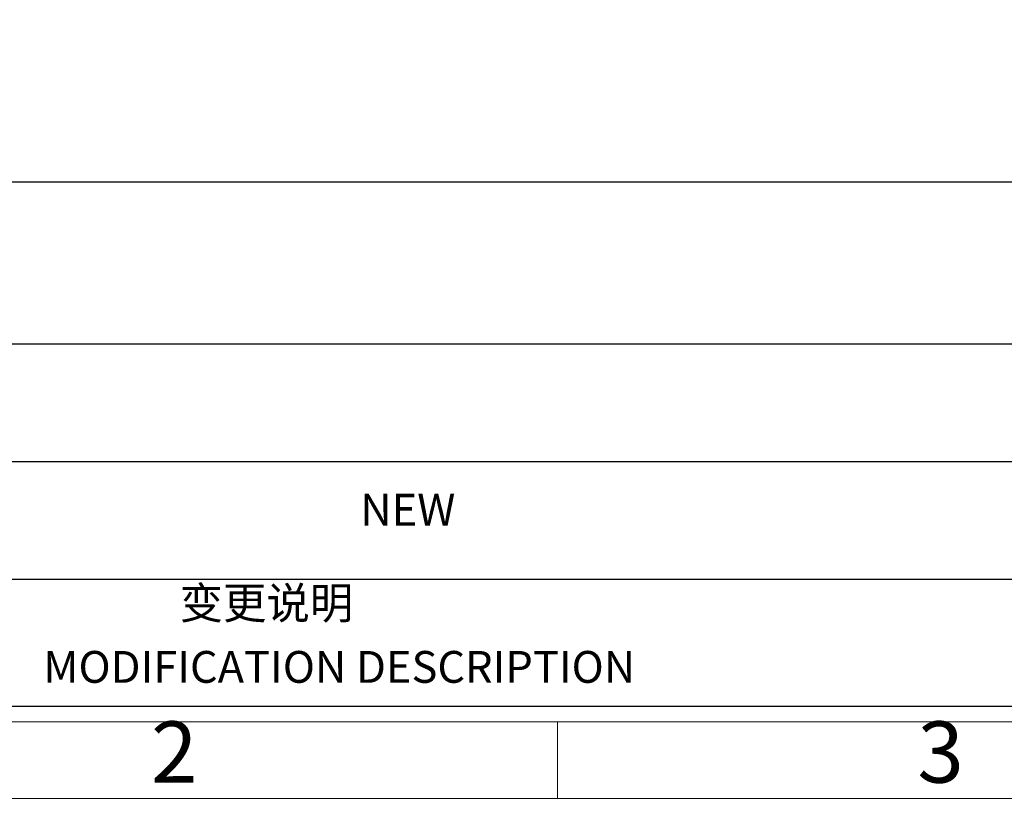
# Model space of a CAD drawing. Units: millimetres. Extents: x 2044 to 2466, y -3751 to -3450.
# Drawn here: x 2119 to 2184, y -3746 to -3695 of the extents above; entities that cross this region are included whole.
import ezdxf
from ezdxf.enums import TextEntityAlignment as Align

# ---------------------------------------------------------------- set-up
doc = ezdxf.new("R2010")
doc.units = ezdxf.units.MM
doc.layers.add('dim', color=82, linetype='Continuous', lineweight=18)
doc.layers.add('图层1', color=7, linetype='Continuous')
doc.styles.add('Arial_txtstyle_0_0', font='arial.ttf')
doc.styles.add('ISO Proportional', font='isocp', dxfattribs={"bigfont": 'hztxt.shx'})
doc.styles.add('ROMANS', font='romans.shx', dxfattribs={"bigfont": 'hztxt.shx'})
doc.styles.get("Standard").update_dxf_attribs({"font": 'txt', "bigfont": 'gbcbig.shx'})

# ---------------------------------------------------------------- blocks, each defined once
blk = doc.blocks.new('1')
for p, q in [((3445.98, -733.4), (4120.45, -733.4)), ((3445.98, -735.09), (4120.45, -735.09)), ((3614.6, -743.52), (3614.6, -735.09))]:
    blk.add_line(p, q)
blk.add_lwpolyline([(3437.55, -743.52), (4128.88, -743.52), (4128.88, -259.59), (3437.55, -259.59)], close=True)
at = {"style": 'ISO Proportional'}
for s, p in [('2', (3572.45, -739.3)), ('3', (3656.75, -739.3))]:
    blk.add_text(s, height=6.74, dxfattribs=at).set_placement(p, align=Align.MIDDLE)

msp = doc.modelspace()

# ---------------------------------------------------------------- linework, layer by layer
at = {"layer": '图层1'}
for p, q in [((2054.756, -3705.811), (2255.134, -3705.811)), ((2225.406, -3716.456), (2062.881, -3716.456)), ((2228.982, -3724.181), (2062.881, -3724.181)), ((2228.982, -3731.906), (2062.881, -3731.906)), ((2455.121, -3740.235), (2054.756, -3740.235)), ((2455.121, -3740.235), (2054.756, -3740.235))]:
    msp.add_line(p, q, dxfattribs=at)

# ---------------------------------------------------------------- block references
at = {"layer": 'dim', "color": 0, "xscale": 0.5965863274846868, "yscale": 0.5965863274847152, "zscale": 0.596586327480679}
msp.add_blockref('1', (-2.077, -3302.699), dxfattribs=at)

# ---------------------------------------------------------------- texts
at = {"layer": '图层1', "insert": (2141.408, -3726.284), "char_height": 2.08805, "width": 13.93792, "attachment_point": 1}
msp.add_mtext('{\\fArial|b0|i0|c0|p0;NEW}', dxfattribs=at)
at = {"layer": '图层1', "color": 7, "char_height": 2.08805, "attachment_point": 1}
for s, insert, width, style in [('{\\f宋体|b0|i0;\\C2;变更说明}', (2129.551, -3732.412), 33.07689, 'Arial_txtstyle_0_0'), ('{\\fArial|b0|i0|c0|p0;\\C2;MODIFICATION DESCRIPTION}', (2120.603, -3736.602), 41.14399, 'ROMANS')]:
    msp.add_mtext(s, dxfattribs=dict(at, insert=insert, width=width, style=style))

doc.saveas('drawing.dxf')
